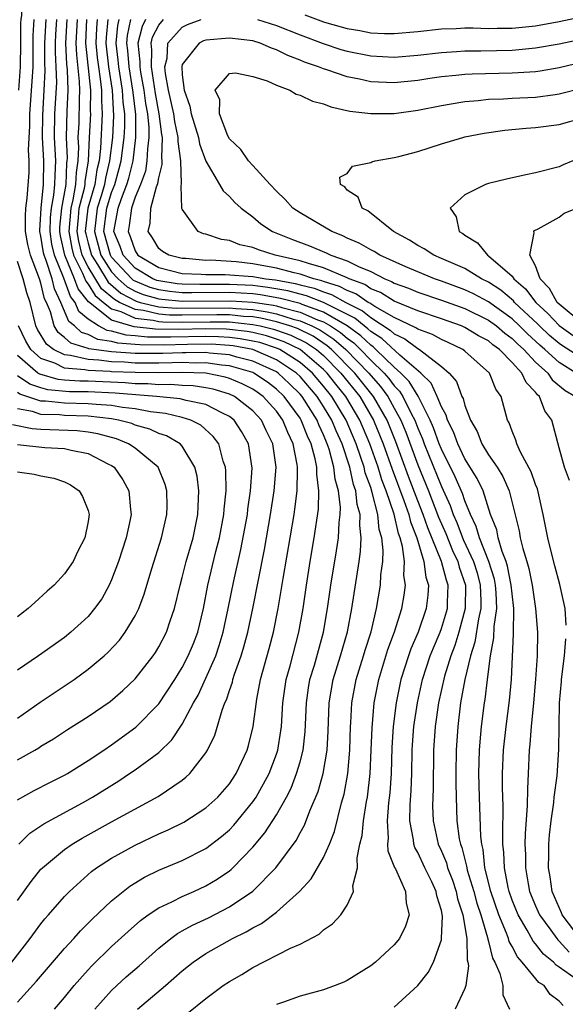
# Model space of a CAD drawing. Units: inches. Extents: x 2511000 to 2514000, y 1536000 to 1539000.
# Drawn here: x 2511193 to 2511240, y 1536971 to 1537055 of the extents above; entities that cross this region are included whole.
import ezdxf

# ---------------------------------------------------------------- set-up
doc = ezdxf.new("R2010")
doc.units = ezdxf.units.IN
doc.header["$MEASUREMENT"] = 0
doc.layers.add('LD25111536_2ft', color=55, linetype='Continuous')

msp = doc.modelspace()

# ---------------------------------------------------------------- linework, layer by layer
at = {"layer": 'LD25111536_2ft'}
for points, elevation in [([(2511193.113, 1537049), (2511193.254, 1537051), (2511193.292, 1537053), (2511193.286, 1537054.714), (2511193.304, 1537055), (2511193.362, 1537055.362), (2511193.344, 1537057), (2511193.249, 1537058.751), (2511193.331, 1537059), (2511193.43, 1537059.43), (2511193, 1537061.188)], 7294), ([(2511217.408, 1537055.408), (2511219, 1537054.808), (2511219.272, 1537054.728), (2511221, 1537054.234), (2511222.067, 1537054.067), (2511223, 1537053.881), (2511224.17, 1537053.83), (2511225, 1537053.819), (2511227, 1537054), (2511229, 1537054.215), (2511230.251, 1537054.251), (2511231, 1537054.292), (2511231.704, 1537054.296), (2511233, 1537054.25), (2511233.731, 1537054.27), (2511235, 1537054.267), (2511237, 1537054.463), (2511239, 1537054.838), (2511241, 1537055.261)], 7270), ([(2511196.143, 1536971), (2511197, 1536972.003), (2511197.824, 1536973), (2511199, 1536974.34), (2511199.315, 1536974.685), (2511201, 1536976.326), (2511202.398, 1536977.602), (2511203.46, 1536978.54), (2511204.108, 1536979), (2511205, 1536979.6), (2511206.107, 1536980.107), (2511207, 1536980.566), (2511207.993, 1536981), (2511209, 1536981.466), (2511209.958, 1536982.042), (2511211, 1536982.741), (2511211.148, 1536982.852), (2511211.305, 1536983), (2511213, 1536984.741), (2511214.022, 1536985.978), (2511215, 1536987.508), (2511215.837, 1536989), (2511216.234, 1536989.766), (2511216.703, 1536991), (2511217, 1536991.996), (2511217.27, 1536993), (2511217.447, 1536994.553), (2511217.536, 1536997), (2511217.72, 1536998.28), (2511217.844, 1536999), (2511218.214, 1537000.214), (2511218.982, 1537003), (2511219.332, 1537005), (2511219.621, 1537007), (2511220.093, 1537009.907), (2511220.252, 1537011), (2511220.317, 1537012.318), (2511220.405, 1537013), (2511220.424, 1537013.576), (2511220.259, 1537015), (2511219.977, 1537015.977), (2511219.871, 1537017), (2511219.467, 1537018.533), (2511219.314, 1537019), (2511219, 1537019.751), (2511218.598, 1537020.598), (2511218.441, 1537021), (2511217.168, 1537023), (2511217, 1537023.197), (2511216.094, 1537024.094), (2511215.142, 1537025), (2511215, 1537025.094), (2511213, 1537026.017), (2511211.642, 1537026.358), (2511211, 1537026.545), (2511209.306, 1537026.694), (2511209, 1537026.738), (2511207.292, 1537026.708), (2511207, 1537026.718), (2511205.349, 1537026.651), (2511203, 1537026.651), (2511201, 1537026.792), (2511199.062, 1537027.062), (2511199, 1537027.095), (2511197.532, 1537027.532), (2511197, 1537028.025), (2511196.449, 1537028.449), (2511196.12, 1537029), (2511195.797, 1537030.203), (2511195.458, 1537031), (2511195.306, 1537031.306), (2511195, 1537032.628), (2511194.883, 1537033), (2511194.103, 1537035), (2511193.896, 1537035.896), (2511193.692, 1537037), (2511193.681, 1537038.319), (2511193.718, 1537039), (2511193.831, 1537039.831), (2511193.992, 1537042.008), (2511194.001, 1537043), (2511193.938, 1537043.938), (2511194.044, 1537045.956), (2511194.05, 1537047), (2511194.265, 1537049.735), (2511194.324, 1537051), (2511194.346, 1537053.654), (2511194.429, 1537055)], 7292), ([(2511199.584, 1536971), (2511201, 1536972.579), (2511201.441, 1536973), (2511202.245, 1536973.755), (2511203.324, 1536974.677), (2511205, 1536976.174), (2511206.021, 1536977), (2511206.579, 1536977.421), (2511207, 1536977.642), (2511207.867, 1536978.133), (2511209.232, 1536978.768), (2511211, 1536979.696), (2511212.978, 1536981.022), (2511214.931, 1536983), (2511216.667, 1536985.333), (2511217, 1536985.965), (2511217.377, 1536986.623), (2511217.833, 1536987.833), (2511218.53, 1536989.47), (2511218.949, 1536991), (2511219.304, 1536993), (2511219.395, 1536994.606), (2511219.461, 1536997), (2511219.813, 1536999), (2511220.438, 1537001), (2511221.019, 1537003.019), (2511221.405, 1537005), (2511222.011, 1537009), (2511222.137, 1537009.862), (2511222.199, 1537011), (2511222.067, 1537012.067), (2511222.104, 1537013), (2511221.848, 1537013.848), (2511221.734, 1537015), (2511221.537, 1537015.537), (2511221.215, 1537017), (2511220.565, 1537019), (2511220.08, 1537020.08), (2511219.707, 1537021), (2511219, 1537022.17), (2511218.464, 1537023), (2511217, 1537024.719), (2511216.711, 1537025), (2511215, 1537026.131), (2511213.002, 1537027), (2511211.31, 1537027.31), (2511211, 1537027.347), (2511209.446, 1537027.446), (2511207.432, 1537027.433), (2511205.372, 1537027.372), (2511203.381, 1537027.381), (2511203, 1537027.423), (2511201.524, 1537027.524), (2511201, 1537027.67), (2511199.839, 1537027.839), (2511199, 1537028.274), (2511198.44, 1537028.441), (2511197.838, 1537029), (2511197.372, 1537029.372), (2511196.699, 1537031), (2511196.137, 1537032.137), (2511195.937, 1537033), (2511195.44, 1537034.56), (2511195.258, 1537035), (2511195.211, 1537035.211), (2511195, 1537036.613), (2511194.914, 1537037), (2511194.913, 1537037.086), (2511195.011, 1537038.989), (2511195.216, 1537041), (2511195.24, 1537043), (2511195.137, 1537045), (2511195.147, 1537046.853), (2511195.285, 1537049), (2511195.359, 1537050.641), (2511195.33, 1537051.33), (2511195.34, 1537053), (2511195.44, 1537055)], 7290), ([(2511203.207, 1536971), (2511205.569, 1536973), (2511207, 1536974.257), (2511207.931, 1536975), (2511209, 1536975.716), (2511211.272, 1536977), (2511212.431, 1536977.569), (2511213, 1536977.92), (2511213.72, 1536978.28), (2511215, 1536979.233), (2511216.939, 1536981), (2511217.937, 1536982.063), (2511219, 1536983.889), (2511219.494, 1536985), (2511219.922, 1536986.078), (2511220.526, 1536988.526), (2511220.74, 1536989.26), (2511221.052, 1536991), (2511221.237, 1536993), (2511221.291, 1536995), (2511221.317, 1536995.317), (2511221.387, 1536997), (2511221.766, 1536999), (2511222.391, 1537001), (2511222.524, 1537001.476), (2511223.03, 1537003.03), (2511223.505, 1537005), (2511223.838, 1537007), (2511223.872, 1537007.872), (2511224.016, 1537009), (2511224.068, 1537009.932), (2511223.952, 1537011), (2511223.729, 1537011.729), (2511223.614, 1537013), (2511223.136, 1537014.863), (2511223, 1537015.276), (2511222.538, 1537016.538), (2511222.437, 1537017), (2511222.172, 1537017.828), (2511221.761, 1537019), (2511220.921, 1537021), (2511219.698, 1537023), (2511219, 1537023.882), (2511218.047, 1537025), (2511217, 1537025.901), (2511215.281, 1537027), (2511215.091, 1537027.091), (2511213.578, 1537027.578), (2511213, 1537027.717), (2511211.915, 1537027.916), (2511211, 1537028.024), (2511210.083, 1537028.083), (2511209, 1537028.099), (2511206.033, 1537028.033), (2511204.05, 1537028.049), (2511203, 1537028.167), (2511202.22, 1537028.22), (2511201, 1537028.56), (2511200.616, 1537028.616), (2511199.874, 1537029), (2511199, 1537029.579), (2511198.209, 1537030.21), (2511197.89, 1537031), (2511197.493, 1537031.493), (2511196.943, 1537033.058), (2511196.138, 1537035), (2511195.93, 1537035.93), (2511195.769, 1537037), (2511195.811, 1537038.19), (2511195.887, 1537039), (2511196.095, 1537040.095), (2511196.187, 1537041), (2511196.193, 1537041.807), (2511196.251, 1537043), (2511196.152, 1537045), (2511196.185, 1537047), (2511196.333, 1537049.667), (2511196.296, 1537051), (2511196.226, 1537052.226), (2511196.231, 1537053), (2511196.266, 1537053.733), (2511196.333, 1537055)], 7288), ([(2511207.398, 1536970.602), (2511209, 1536971.919), (2511210.475, 1536973), (2511211, 1536973.354), (2511212.048, 1536973.952), (2511213, 1536974.545), (2511216.175, 1536976.175), (2511217, 1536976.523), (2511218.637, 1536977.363), (2511219, 1536977.729), (2511219.758, 1536978.242), (2511220.451, 1536979), (2511221, 1536979.842), (2511221.539, 1536981), (2511221.481, 1536981.481), (2511221.877, 1536983), (2511221.839, 1536983.839), (2511222.09, 1536985), (2511222.267, 1536985.733), (2511222.377, 1536987), (2511222.639, 1536988.639), (2511222.714, 1536989), (2511222.949, 1536991), (2511223.05, 1536993), (2511223.116, 1536994.884), (2511223.295, 1536997), (2511223.685, 1536999), (2511224.465, 1537001.535), (2511225.032, 1537003.032), (2511225.651, 1537005), (2511225.846, 1537006.154), (2511225.955, 1537007), (2511225.823, 1537007.823), (2511225.861, 1537009), (2511225.713, 1537010.287), (2511225.513, 1537011), (2511225.366, 1537011.366), (2511224.989, 1537013.011), (2511224.308, 1537015), (2511223.946, 1537015.945), (2511223.621, 1537017), (2511222.928, 1537019), (2511222.088, 1537021), (2511220.89, 1537023), (2511220.045, 1537024.045), (2511219.302, 1537025), (2511219, 1537025.302), (2511217.007, 1537027), (2511215.653, 1537027.653), (2511215, 1537027.886), (2511214.155, 1537028.155), (2511213, 1537028.433), (2511212.521, 1537028.521), (2511211, 1537028.702), (2511210.72, 1537028.72), (2511209, 1537028.745), (2511206.695, 1537028.694), (2511204.718, 1537028.718), (2511202.916, 1537028.916), (2511201, 1537029.487), (2511199.031, 1537031.031), (2511198.145, 1537032.145), (2511197.846, 1537033), (2511197.016, 1537035), (2511196.65, 1537036.65), (2511196.597, 1537037), (2511196.611, 1537037.389), (2511196.763, 1537039), (2511197.131, 1537041), (2511197.201, 1537042.799), (2511197.233, 1537043), (2511197.242, 1537043.242), (2511197.161, 1537045), (2511197.216, 1537047.216), (2511197.304, 1537049), (2511197.256, 1537050.744), (2511197.207, 1537051.207), (2511197.115, 1537053), (2511197.214, 1537055)], 7286), ([(2511198.06, 1537055), (2511197.961, 1537053), (2511198.012, 1537052.011), (2511198.25, 1537049.75), (2511198.271, 1537049), (2511198.233, 1537048.233), (2511198.207, 1537046.208), (2511198.139, 1537045), (2511198.177, 1537044.177), (2511198.131, 1537043), (2511197.975, 1537042.024), (2511197.936, 1537041), (2511197.71, 1537039.71), (2511197.53, 1537039), (2511197.361, 1537037), (2511197.609, 1537035.609), (2511197.763, 1537035), (2511198.532, 1537033.468), (2511198.797, 1537032.796), (2511199, 1537032.544), (2511199.589, 1537031.589), (2511200.301, 1537031), (2511201, 1537030.452), (2511201.785, 1537030.215), (2511203, 1537029.645), (2511204.523, 1537029.477), (2511205, 1537029.365), (2511205.336, 1537029.336), (2511207, 1537029.316), (2511209.354, 1537029.355), (2511211, 1537029.332), (2511213, 1537029.131), (2511213.622, 1537029), (2511214.733, 1537028.732), (2511215, 1537028.647), (2511216.214, 1537028.214), (2511217.559, 1537027.56), (2511218.386, 1537027), (2511219, 1537026.477), (2511220.474, 1537025), (2511222.067, 1537023), (2511223.249, 1537021), (2511224.064, 1537019), (2511224.826, 1537016.826), (2511225.817, 1537014.183), (2511226.228, 1537013), (2511226.371, 1537012.371), (2511226.924, 1537011), (2511227.517, 1537009), (2511227.672, 1537007.672), (2511227.9, 1537007), (2511227.852, 1537006.148), (2511227.716, 1537005), (2511227.023, 1537003), (2511226.407, 1537001.593), (2511226.195, 1537001), (2511225.56, 1536999), (2511225.157, 1536997), (2511224.908, 1536995), (2511224.792, 1536993.208), (2511224.729, 1536991), (2511224.626, 1536989.374), (2511224.519, 1536988.519), (2511224.386, 1536987), (2511224.482, 1536985.518), (2511224.433, 1536985), (2511224.451, 1536984.451), (2511225.025, 1536983.025), (2511225.094, 1536982.906), (2511225.949, 1536981), (2511226.008, 1536980.008), (2511226.27, 1536979), (2511225.944, 1536978.056), (2511225.431, 1536977), (2511225, 1536976.452), (2511223.396, 1536975), (2511223, 1536974.688), (2511221, 1536973.44), (2511220.704, 1536973.296), (2511219.989, 1536973), (2511219, 1536972.649), (2511217, 1536972.108), (2511215.598, 1536971.598), (2511215, 1536971.398)], 7284), ([(2511225, 1536971.18), (2511226.995, 1536973.005), (2511227.886, 1536974.114), (2511228.323, 1536975), (2511229, 1536976.882), (2511229.025, 1536977), (2511229.096, 1536978.904), (2511229, 1536979.373), (2511228.611, 1536980.611), (2511228.557, 1536981), (2511228.182, 1536981.818), (2511227.596, 1536983), (2511227, 1536984.3), (2511226.735, 1536984.735), (2511226.658, 1536985), (2511226.631, 1536985.369), (2511226.321, 1536987), (2511226.35, 1536988.35), (2511226.439, 1536989.561), (2511226.487, 1536991), (2511226.524, 1536993), (2511226.552, 1536993.448), (2511226.67, 1536995), (2511226.963, 1536997), (2511227.396, 1536999), (2511228.048, 1537001), (2511228.319, 1537001.681), (2511228.888, 1537003), (2511229, 1537003.308), (2511229.507, 1537005), (2511229.509, 1537005.509), (2511229.577, 1537007), (2511229.426, 1537007.425), (2511229.024, 1537009), (2511227.857, 1537011.858), (2511227.458, 1537013), (2511227, 1537014.148), (2511226.21, 1537016.21), (2511225.146, 1537019.147), (2511224.398, 1537021), (2511223.249, 1537023), (2511221.653, 1537025), (2511219.677, 1537027), (2511219.313, 1537027.313), (2511218.116, 1537028.116), (2511216.776, 1537028.775), (2511216.146, 1537029), (2511215, 1537029.358), (2511213.658, 1537029.659), (2511213, 1537029.756), (2511212.199, 1537029.801), (2511211, 1537029.926), (2511209.94, 1537029.94), (2511207, 1537029.903), (2511205.916, 1537029.916), (2511205, 1537029.995), (2511203.699, 1537030.302), (2511203, 1537030.378), (2511201.676, 1537031), (2511201.234, 1537031.234), (2511200.146, 1537032.146), (2511199, 1537034.024), (2511198.511, 1537035), (2511198.205, 1537036.205), (2511198.063, 1537037), (2511198.193, 1537038.193), (2511198.256, 1537039), (2511198.685, 1537040.685), (2511198.74, 1537041), (2511198.75, 1537041.25), (2511199.03, 1537043), (2511199.117, 1537045), (2511199.229, 1537047), (2511199.216, 1537047.216), (2511199.225, 1537049), (2511198.806, 1537053), (2511198.906, 1537055)], 7282), ([(2511199.785, 1537055), (2511199.718, 1537054.282), (2511199.654, 1537053), (2511199.782, 1537051.782), (2511199.879, 1537051), (2511200.037, 1537049.963), (2511200.137, 1537049), (2511200.133, 1537048.133), (2511200.201, 1537047), (2511200.053, 1537044.053), (2511199.93, 1537043), (2511199.745, 1537042.255), (2511199.56, 1537041), (2511198.983, 1537039), (2511198.766, 1537037), (2511198.801, 1537036.801), (2511199, 1537036.018), (2511199.28, 1537035), (2511199.788, 1537034.212), (2511200.704, 1537032.704), (2511201.777, 1537031.777), (2511203.09, 1537031.09), (2511203.411, 1537031), (2511205, 1537030.626), (2511206.496, 1537030.496), (2511211, 1537030.52), (2511211.536, 1537030.464), (2511213, 1537030.382), (2511214.203, 1537030.203), (2511215, 1537030.025), (2511216.418, 1537029.582), (2511217, 1537029.436), (2511218.011, 1537029), (2511218.673, 1537028.673), (2511219.878, 1537027.878), (2511220.898, 1537027), (2511222.838, 1537025), (2511223, 1537024.796), (2511223.843, 1537023.843), (2511224.456, 1537023), (2511225, 1537022.027), (2511225.562, 1537021), (2511225.982, 1537019.982), (2511227, 1537017.208), (2511227.902, 1537015), (2511228.764, 1537012.764), (2511229.368, 1537011.368), (2511229.939, 1537009.939), (2511230.385, 1537009), (2511230.51, 1537008.51), (2511231.04, 1537007), (2511231.032, 1537005), (2511230.486, 1537003), (2511230.137, 1537001.863), (2511229.802, 1537001), (2511229.265, 1536999.265), (2511228.751, 1536997), (2511228.472, 1536995), (2511228.331, 1536993), (2511228.298, 1536989.702), (2511228.257, 1536988.257), (2511228.294, 1536987), (2511228.727, 1536985), (2511229, 1536984.413), (2511229.422, 1536983.422), (2511229.526, 1536983), (2511229.94, 1536981.94), (2511230.26, 1536981), (2511230.38, 1536980.38), (2511230.835, 1536979), (2511231.168, 1536977), (2511231.199, 1536975.199), (2511231.261, 1536975), (2511231.315, 1536974.685), (2511231.072, 1536973), (2511231, 1536972.764), (2511230.164, 1536971)], 7280), ([(2511200.668, 1537055), (2511200.526, 1537053.475), (2511200.502, 1537053), (2511200.742, 1537051), (2511201.048, 1537049), (2511201.169, 1537046.831), (2511201.07, 1537045), (2511200.831, 1537043), (2511200.466, 1537041.534), (2511200.387, 1537041), (2511200.138, 1537040.137), (2511199.783, 1537039), (2511199.533, 1537037), (2511200.09, 1537035), (2511201, 1537033.588), (2511201.544, 1537033), (2511202.319, 1537032.319), (2511203, 1537031.958), (2511203.678, 1537031.677), (2511205, 1537031.306), (2511205.267, 1537031.267), (2511207, 1537031.095), (2511211.127, 1537031.127), (2511213, 1537031.008), (2511214.748, 1537030.748), (2511215, 1537030.691), (2511215.449, 1537030.551), (2511217, 1537030.163), (2511218.471, 1537029.528), (2511219, 1537029.34), (2511219.591, 1537029), (2511220.443, 1537028.443), (2511221, 1537027.963), (2511221.554, 1537027.554), (2511222.133, 1537027), (2511223, 1537026.103), (2511224.136, 1537025), (2511224.542, 1537024.542), (2511225, 1537023.912), (2511225.451, 1537023.451), (2511225.721, 1537023), (2511226.431, 1537021.569), (2511226.742, 1537021), (2511227, 1537020.329), (2511227.405, 1537019.405), (2511227.549, 1537019), (2511229, 1537015.379), (2511229.76, 1537013.76), (2511230.011, 1537013), (2511230.315, 1537012.315), (2511230.861, 1537010.861), (2511231.721, 1537009), (2511232.029, 1537008.029), (2511232.304, 1537007), (2511232.344, 1537005.656), (2511232.341, 1537005), (2511232.145, 1537004.145), (2511231.851, 1537002.149), (2511231.479, 1537001), (2511230.991, 1536998.991), (2511230.628, 1536997), (2511230.384, 1536995), (2511230.25, 1536993), (2511230.221, 1536991), (2511230.217, 1536990.217), (2511230.243, 1536989), (2511230.325, 1536987), (2511230.524, 1536985.476), (2511230.621, 1536985), (2511230.735, 1536984.735), (2511231.137, 1536983.137), (2511231.151, 1536983), (2511231.199, 1536982.801), (2511231.752, 1536981), (2511232.015, 1536980.015), (2511232.348, 1536979), (2511232.925, 1536977.075), (2511232.939, 1536976.939), (2511233, 1536976.742), (2511233.339, 1536975.339), (2511233.532, 1536975), (2511233.975, 1536974.025), (2511234.217, 1536973), (2511234.212, 1536972.212), (2511234.784, 1536971)], 7278), ([(2511239.329, 1536971.329), (2511239, 1536971.696), (2511238.246, 1536972.246), (2511237.717, 1536973), (2511237.28, 1536973.28), (2511235.875, 1536975), (2511235.455, 1536975.455), (2511235, 1536976.335), (2511234.759, 1536976.759), (2511234.701, 1536977), (2511234.536, 1536977.464), (2511233.878, 1536979), (2511233.189, 1536981), (2511232.7, 1536983), (2511232.549, 1536984.549), (2511232.428, 1536985), (2511232.354, 1536985.646), (2511232.235, 1536989), (2511232.191, 1536991), (2511232.248, 1536993), (2511232.295, 1536993.705), (2511232.421, 1536995), (2511232.659, 1536997), (2511232.716, 1536997.284), (2511232.904, 1536999), (2511233.166, 1537001), (2511233.463, 1537002.537), (2511233.484, 1537003.484), (2511233.698, 1537005), (2511233.654, 1537006.346), (2511233.601, 1537007), (2511233.501, 1537007.501), (2511233.039, 1537009), (2511232.235, 1537011), (2511231.963, 1537011.963), (2511231.465, 1537013), (2511231, 1537014.147), (2511230.788, 1537014.788), (2511230.177, 1537016.177), (2511229, 1537018.544), (2511228.819, 1537019), (2511228.341, 1537020.341), (2511228.052, 1537021), (2511227.028, 1537023.028), (2511226.272, 1537024.272), (2511225.559, 1537025), (2511225, 1537025.499), (2511223.447, 1537027), (2511223.214, 1537027.214), (2511223, 1537027.352), (2511222.158, 1537028.158), (2511221.009, 1537029.009), (2511219, 1537030.162), (2511217.193, 1537030.807), (2511217, 1537030.89), (2511215.337, 1537031.337), (2511213.638, 1537031.639), (2511213, 1537031.716), (2511211, 1537031.827), (2511207.797, 1537031.797), (2511207, 1537031.815), (2511205.922, 1537031.922), (2511205, 1537032.059), (2511204.265, 1537032.265), (2511203, 1537032.788), (2511202.862, 1537032.861), (2511202.704, 1537033), (2511201, 1537034.844), (2511200.899, 1537035), (2511200.331, 1537037), (2511200.584, 1537039), (2511201, 1537040.335), (2511201.267, 1537041), (2511201.651, 1537042.349), (2511201.813, 1537043), (2511202.065, 1537045), (2511202.113, 1537045.887), (2511202.107, 1537047), (2511201.986, 1537047.986), (2511201.93, 1537049), (2511201.609, 1537051), (2511201.561, 1537051.562), (2511201.374, 1537053), (2511201.516, 1537054.484), (2511201.632, 1537055)], 7276), ([(2511240.439, 1536973.561), (2511239, 1536974.577), (2511238.742, 1536974.742), (2511238.522, 1536975), (2511237.677, 1536975.677), (2511237, 1536976.56), (2511236.789, 1536976.789), (2511236.28, 1536977.719), (2511235.51, 1536979), (2511235, 1536980.262), (2511234.744, 1536981), (2511234.661, 1536981.339), (2511234.35, 1536983), (2511234.309, 1536984.309), (2511234.23, 1536985), (2511234.206, 1536985.794), (2511234.24, 1536988.24), (2511234.196, 1536989.803), (2511234.199, 1536991), (2511234.285, 1536993), (2511234.501, 1536995), (2511234.788, 1536997.212), (2511234.943, 1536999), (2511235.126, 1537002.874), (2511235.14, 1537005), (2511235, 1537006.244), (2511234.939, 1537007), (2511234.616, 1537008.616), (2511234.498, 1537009), (2511234.158, 1537009.841), (2511233.825, 1537011), (2511233.696, 1537011.696), (2511233.176, 1537013), (2511232.538, 1537015), (2511232.047, 1537016.046), (2511231, 1537017.728), (2511230.387, 1537019), (2511230.022, 1537020.022), (2511229.53, 1537021), (2511229.421, 1537021.421), (2511229, 1537022.144), (2511228.644, 1537023), (2511228.129, 1537024.129), (2511227.251, 1537025), (2511225.475, 1537026.525), (2511223.931, 1537027.931), (2511223, 1537028.536), (2511222.763, 1537028.763), (2511222.442, 1537029), (2511221.649, 1537029.649), (2511219, 1537030.984), (2511217.548, 1537031.548), (2511217, 1537031.68), (2511215.965, 1537031.965), (2511214.27, 1537032.27), (2511213, 1537032.424), (2511211, 1537032.521), (2511208.5, 1537032.501), (2511207, 1537032.535), (2511206.577, 1537032.577), (2511205, 1537032.811), (2511204.852, 1537032.852), (2511204.495, 1537033), (2511203, 1537033.912), (2511201.993, 1537035), (2511201.735, 1537035.735), (2511201.195, 1537037), (2511201.484, 1537038.517), (2511201.546, 1537039), (2511201.825, 1537039.824), (2511202.296, 1537041), (2511202.451, 1537041.548), (2511202.815, 1537043), (2511203.066, 1537045), (2511203.054, 1537046.946), (2511202.822, 1537048.822), (2511202.812, 1537049), (2511202.477, 1537051), (2511202.363, 1537052.363), (2511202.28, 1537053), (2511202.343, 1537053.657), (2511202.644, 1537055)], 7274), ([(2511203.882, 1537055), (2511203.584, 1537054.417), (2511203.23, 1537053), (2511203.404, 1537051.404), (2511203.393, 1537051), (2511203.463, 1537050.537), (2511203.746, 1537049), (2511203.885, 1537047.884), (2511204.042, 1537047), (2511204.157, 1537045.843), (2511204.161, 1537045), (2511204.032, 1537044.032), (2511204, 1537043), (2511203.863, 1537042.137), (2511203.454, 1537041), (2511203, 1537039.939), (2511202.682, 1537039), (2511202.49, 1537037.51), (2511202.393, 1537037), (2511202.575, 1537036.575), (2511203, 1537035.363), (2511203.237, 1537035), (2511205, 1537033.944), (2511207, 1537033.45), (2511208.616, 1537033.384), (2511209, 1537033.352), (2511210.628, 1537033.372), (2511213, 1537033.2), (2511214.09, 1537033), (2511214.901, 1537032.901), (2511216.593, 1537032.592), (2511217, 1537032.48), (2511218.194, 1537032.194), (2511219, 1537031.88), (2511219.671, 1537031.671), (2511220.892, 1537031), (2511222.289, 1537030.289), (2511223, 1537029.708), (2511224.649, 1537028.649), (2511225, 1537028.327), (2511225.903, 1537027.903), (2511227, 1537027.077), (2511227.155, 1537027), (2511229, 1537025.546), (2511229.65, 1537025), (2511230.283, 1537024.283), (2511230.749, 1537023), (2511230.841, 1537022.841), (2511231, 1537022.232), (2511231.481, 1537021), (2511232.047, 1537020.047), (2511232.432, 1537019), (2511233, 1537018.058), (2511233.727, 1537017), (2511234.222, 1537016.222), (2511234.761, 1537015), (2511235.609, 1537011.609), (2511235.705, 1537011), (2511235.907, 1537010.092), (2511236.251, 1537009), (2511236.416, 1537008.416), (2511236.702, 1537007), (2511237.001, 1537005), (2511237.177, 1537003), (2511237.144, 1537001), (2511237.006, 1536999.006), (2511236.825, 1536997), (2511236.618, 1536995), (2511236.516, 1536993.484), (2511236.457, 1536993), (2511236.375, 1536991), (2511236.303, 1536989.696), (2511236.296, 1536988.296), (2511236.118, 1536985.882), (2511236.099, 1536985), (2511236.131, 1536984.131), (2511236.132, 1536983), (2511236.371, 1536981.629), (2511236.497, 1536981), (2511237, 1536979.774), (2511237.341, 1536979), (2511238.289, 1536977.711), (2511238.792, 1536977), (2511238.882, 1536976.882), (2511239, 1536976.788), (2511239.854, 1536975.854)], 7272), ([(2511239.611, 1537003.611), (2511239.504, 1537005), (2511239.051, 1537007.051), (2511238.647, 1537008.647), (2511238.382, 1537009.618), (2511238.049, 1537011), (2511237.657, 1537013), (2511237.156, 1537015.156), (2511237, 1537015.527), (2511236.625, 1537016.625), (2511235.713, 1537018.287), (2511235.394, 1537019), (2511235.311, 1537019.311), (2511235, 1537020.065), (2511234.764, 1537020.764), (2511234.623, 1537021), (2511234.076, 1537023), (2511233.62, 1537023.62), (2511233.076, 1537025), (2511231, 1537026.853), (2511230.817, 1537027), (2511229.589, 1537027.589), (2511229, 1537027.835), (2511228.257, 1537028.257), (2511227, 1537028.719), (2511226.84, 1537028.84), (2511225, 1537029.707), (2511223.355, 1537030.645), (2511222.929, 1537030.929), (2511222.791, 1537031), (2511221.729, 1537031.729), (2511221, 1537032), (2511220.355, 1537032.355), (2511219, 1537032.776), (2511218.839, 1537032.839), (2511218.169, 1537033), (2511217, 1537033.397), (2511216.488, 1537033.512), (2511215, 1537033.906), (2511213, 1537034.27), (2511211.566, 1537034.434), (2511209.429, 1537034.571), (2511209, 1537034.565), (2511207.291, 1537034.709), (2511207, 1537034.721), (2511205.852, 1537035), (2511205.328, 1537035.328), (2511205, 1537035.579), (2511204.471, 1537036.471), (2511204.105, 1537037), (2511204.286, 1537037.714), (2511204.337, 1537039), (2511204.815, 1537040.815), (2511204.922, 1537041.078), (2511205, 1537041.569), (2511205.302, 1537042.698), (2511205.293, 1537043), (2511205.256, 1537043.256), (2511205.315, 1537045), (2511205.258, 1537045.258), (2511205.043, 1537047), (2511204.727, 1537048.728), (2511204.38, 1537051), (2511204.419, 1537052.419), (2511204.356, 1537053), (2511204.484, 1537053.516), (2511205, 1537054.525), (2511205.411, 1537055)], 7270), ([(2511239.88, 1537015.88), (2511239.465, 1537017), (2511239, 1537018.661), (2511238.377, 1537021), (2511237.781, 1537021.781), (2511237.337, 1537023), (2511237.151, 1537023.15), (2511237, 1537023.373), (2511236.188, 1537024.188), (2511235.836, 1537025), (2511235, 1537025.907), (2511233.926, 1537027), (2511233.384, 1537027.385), (2511233, 1537027.72), (2511232.163, 1537028.164), (2511231, 1537028.878), (2511230.719, 1537029), (2511229, 1537029.605), (2511227, 1537030.273), (2511225, 1537031.098), (2511223.835, 1537031.835), (2511223, 1537032.159), (2511222.501, 1537032.501), (2511221.16, 1537033), (2511221, 1537033.081), (2511219, 1537033.936), (2511217.712, 1537034.288), (2511217, 1537034.53), (2511214.891, 1537035), (2511213.458, 1537035.458), (2511213, 1537035.647), (2511211.889, 1537035.889), (2511211, 1537036.236), (2511210.323, 1537036.323), (2511209, 1537036.776), (2511208.812, 1537036.813), (2511208.354, 1537037), (2511207, 1537038.901), (2511206.971, 1537038.971), (2511206.892, 1537040.892), (2511206.94, 1537041.06), (2511206.881, 1537043), (2511206.645, 1537044.645), (2511206.657, 1537045), (2511206.355, 1537046.355), (2511206.276, 1537047), (2511205.843, 1537049), (2511205.571, 1537050.429), (2511205.527, 1537051), (2511205.715, 1537051.715), (2511205.782, 1537053), (2511207, 1537054.364), (2511207.431, 1537054.569), (2511208.592, 1537055)], 7268), ([(2511213.386, 1537055), (2511215, 1537054.503), (2511217, 1537053.696), (2511218.971, 1537052.971), (2511220.468, 1537052.468), (2511221, 1537052.317), (2511223, 1537051.91), (2511225, 1537051.807), (2511227, 1537051.973), (2511229, 1537052.209), (2511230.279, 1537052.279), (2511231, 1537052.337), (2511232.346, 1537052.346), (2511235, 1537052.407), (2511237, 1537052.589), (2511239, 1537052.94), (2511241, 1537053.379)], 7268), ([(2511241, 1537051.396), (2511239, 1537050.907), (2511237.376, 1537050.625), (2511237, 1537050.578), (2511235.534, 1537050.466), (2511235, 1537050.444), (2511231.624, 1537050.376), (2511231, 1537050.339), (2511230.242, 1537050.242), (2511229, 1537050.128), (2511228.01, 1537049.99), (2511227, 1537049.82), (2511225, 1537049.626), (2511223, 1537049.724), (2511222.06, 1537049.94), (2511221, 1537050.138), (2511219.264, 1537050.736), (2511219, 1537050.811), (2511218.554, 1537051), (2511217.387, 1537051.388), (2511217, 1537051.559), (2511215.949, 1537051.948), (2511215, 1537052.441), (2511214.577, 1537052.577), (2511213.616, 1537053), (2511213, 1537053.189), (2511211, 1537053.436), (2511209, 1537053.254), (2511208.815, 1537053.185), (2511208.427, 1537053), (2511207, 1537051.199), (2511206.948, 1537051), (2511207, 1537050.316), (2511207.153, 1537049), (2511207.65, 1537047.65), (2511207.762, 1537047), (2511208.367, 1537045), (2511208.457, 1537044.457), (2511209, 1537042.974), (2511210.169, 1537041), (2511210.464, 1537040.464), (2511211, 1537039.995), (2511211.475, 1537039.476), (2511211.997, 1537039), (2511213, 1537038.244), (2511213.662, 1537037.662), (2511214.665, 1537037), (2511216.347, 1537036.347), (2511217.807, 1537035.807), (2511219.21, 1537035.21), (2511219.611, 1537035), (2511221, 1537034.521), (2511221.969, 1537034.031), (2511223, 1537033.605), (2511224.191, 1537033), (2511224.774, 1537032.774), (2511225, 1537032.631), (2511226.202, 1537032.202), (2511227, 1537031.854), (2511229, 1537031.191), (2511231, 1537030.47), (2511233, 1537029.486), (2511233.67, 1537029), (2511234.38, 1537028.38), (2511235, 1537027.941), (2511235.467, 1537027.467), (2511235.995, 1537027), (2511237, 1537025.928), (2511238.027, 1537025), (2511238.419, 1537024.419), (2511239.512, 1537023.512), (2511240.388, 1537023)], 7266), ([(2511240.458, 1537025), (2511239, 1537025.896), (2511237.797, 1537027), (2511237.366, 1537027.366), (2511236.314, 1537028.314), (2511235.636, 1537029), (2511235, 1537029.599), (2511233, 1537031.039), (2511231.722, 1537031.722), (2511231, 1537032.062), (2511229, 1537032.802), (2511228.41, 1537033), (2511227, 1537033.577), (2511225.985, 1537034.016), (2511223.782, 1537035), (2511223.306, 1537035.307), (2511223, 1537035.453), (2511222.033, 1537036.033), (2511221, 1537036.458), (2511220.644, 1537036.644), (2511219.703, 1537037), (2511217, 1537038.584), (2511216.398, 1537039), (2511215.73, 1537039.73), (2511215, 1537040.432), (2511214.465, 1537041), (2511213, 1537042.613), (2511212.625, 1537043), (2511211.969, 1537043.968), (2511211, 1537044.886), (2511210.876, 1537045.124), (2511210.163, 1537047), (2511210.198, 1537048.198), (2511209.789, 1537049), (2511211, 1537050.423), (2511211.52, 1537050.48), (2511213, 1537050.18), (2511214.194, 1537049.807), (2511215, 1537049.435), (2511216.119, 1537049), (2511216.66, 1537048.66), (2511217, 1537048.598), (2511218.069, 1537048.069), (2511219, 1537047.835), (2511219.605, 1537047.605), (2511221.24, 1537047.239), (2511223, 1537047.015), (2511225, 1537047.024), (2511227, 1537047.3), (2511229, 1537047.709), (2511229.843, 1537047.843), (2511231, 1537048.056), (2511232.137, 1537048.137), (2511233, 1537048.244), (2511234.279, 1537048.278), (2511235, 1537048.329), (2511237, 1537048.422), (2511238.65, 1537048.65), (2511239, 1537048.686), (2511241, 1537049.208)], 7264), ([(2511241, 1537026.2), (2511239.296, 1537027.296), (2511239, 1537027.508), (2511238.193, 1537028.193), (2511237.325, 1537029), (2511237.166, 1537029.166), (2511235.209, 1537031), (2511235.12, 1537031.12), (2511234.046, 1537032.046), (2511233, 1537032.712), (2511232.415, 1537033), (2511231, 1537033.859), (2511229, 1537034.734), (2511228.347, 1537035), (2511227.537, 1537035.538), (2511227, 1537035.822), (2511226.286, 1537036.286), (2511224.949, 1537037), (2511222.767, 1537038.767), (2511222.278, 1537039), (2511221.924, 1537039.924), (2511221, 1537040.528), (2511220.799, 1537040.799), (2511220.444, 1537041), (2511220.373, 1537041.627), (2511221, 1537041.948), (2511221.455, 1537042.545), (2511223, 1537042.857), (2511223.085, 1537042.916), (2511223.388, 1537043), (2511225, 1537043.284), (2511225.378, 1537043.378), (2511227, 1537043.812), (2511229, 1537044.447), (2511230.822, 1537045), (2511231, 1537045.043), (2511232.632, 1537045.368), (2511234.379, 1537045.621), (2511236.204, 1537045.796), (2511237, 1537045.841), (2511239, 1537046.104), (2511241, 1537046.665)], 7262), ([(2511240.173, 1537043), (2511239.34, 1537042.66), (2511239, 1537042.5), (2511237, 1537041.982), (2511236.174, 1537041.826), (2511234.535, 1537041.465), (2511233, 1537041.084), (2511232.739, 1537041), (2511231, 1537040.112), (2511229.745, 1537039), (2511230.26, 1537038.26), (2511230.508, 1537037), (2511230.83, 1537036.83), (2511231, 1537036.696), (2511232.06, 1537036.06), (2511232.909, 1537035), (2511233, 1537034.95), (2511235, 1537033.213), (2511235.151, 1537033), (2511236.151, 1537032.151), (2511237.008, 1537031), (2511238.041, 1537030.041), (2511239, 1537029.044), (2511240.189, 1537028.189)], 7260), ([(2511241, 1537029.166), (2511239, 1537030.831), (2511238.828, 1537031), (2511238.174, 1537032.174), (2511237.399, 1537033), (2511237, 1537034.1), (2511236.503, 1537035), (2511236.893, 1537036.893), (2511236.838, 1537037), (2511236.904, 1537037.096), (2511237.225, 1537037.225), (2511239, 1537038.235), (2511239.433, 1537038.566), (2511240.494, 1537039)], 7258), ([(2511193, 1536971.608), (2511194.624, 1536973.376), (2511197, 1536976.15), (2511197.782, 1536977), (2511198.349, 1536977.651), (2511199.357, 1536978.643), (2511201, 1536980.202), (2511201.97, 1536981), (2511202.552, 1536981.448), (2511203.801, 1536982.199), (2511205, 1536982.799), (2511207, 1536983.635), (2511209, 1536984.646), (2511210.339, 1536985.661), (2511211, 1536986.23), (2511211.378, 1536986.622), (2511213, 1536988.596), (2511213.272, 1536989), (2511214.371, 1536991), (2511215, 1536992.647), (2511215.116, 1536993), (2511215.376, 1536994.624), (2511215.419, 1536995), (2511215.536, 1536997), (2511215.821, 1536999), (2511216.147, 1537000.148), (2511216.905, 1537003), (2511217.256, 1537005), (2511217.546, 1537007), (2511217.864, 1537009), (2511218.202, 1537011), (2511218.557, 1537013.443), (2511218.608, 1537015), (2511218.413, 1537016.413), (2511218.419, 1537017), (2511218.287, 1537017.713), (2511217.935, 1537019), (2511217.634, 1537019.634), (2511217.101, 1537021), (2511217, 1537021.159), (2511215.661, 1537023), (2511215, 1537023.642), (2511214.225, 1537024.225), (2511213.07, 1537025), (2511213, 1537025.032), (2511211, 1537025.613), (2511210.328, 1537025.672), (2511209, 1537025.863), (2511208.152, 1537025.848), (2511207, 1537025.886), (2511206.149, 1537025.852), (2511205, 1537025.836), (2511203, 1537025.841), (2511202.091, 1537025.909), (2511201, 1537025.949), (2511199.899, 1537026.101), (2511199, 1537026.142), (2511197.506, 1537026.494), (2511197, 1537026.538), (2511196.055, 1537027), (2511195.458, 1537027.458), (2511194.708, 1537028.708), (2511194.566, 1537029), (2511194.074, 1537031), (2511193.806, 1537031.806), (2511193.492, 1537033), (2511193, 1537034.46)], 7294), ([(2511192.522, 1536975), (2511194.087, 1536977), (2511195, 1536978.24), (2511195.337, 1536978.663), (2511195.646, 1536979), (2511197, 1536980.565), (2511197.417, 1536981), (2511199.3, 1536982.7), (2511199.712, 1536983), (2511201, 1536983.824), (2511203, 1536984.931), (2511205, 1536985.873), (2511205.787, 1536986.213), (2511207.126, 1536986.874), (2511209, 1536988.088), (2511210.006, 1536989), (2511211, 1536990.134), (2511211.587, 1536991), (2511212.51, 1536993), (2511212.622, 1536993.378), (2511213.007, 1536995), (2511213.317, 1536997.317), (2511213.642, 1536999), (2511214.376, 1537001.624), (2511214.744, 1537003), (2511215.141, 1537005), (2511215.557, 1537007.557), (2511216.487, 1537013), (2511216.558, 1537013.442), (2511216.757, 1537015), (2511216.78, 1537016.779), (2511216.796, 1537017), (2511216.768, 1537017.232), (2511216.424, 1537019), (2511215.957, 1537019.957), (2511215.543, 1537021), (2511215, 1537021.754), (2511214.412, 1537022.412), (2511213.867, 1537023), (2511213.372, 1537023.372), (2511213, 1537023.622), (2511212.089, 1537024.089), (2511211, 1537024.543), (2511210.65, 1537024.65), (2511208.985, 1537024.985), (2511207, 1537025.054), (2511205, 1537025.026), (2511203, 1537025.031), (2511201, 1537025.107), (2511200.877, 1537025.123), (2511199, 1537025.21), (2511198.725, 1537025.275), (2511197, 1537025.424), (2511196.17, 1537025.83), (2511195, 1537026.238), (2511194.138, 1537027), (2511193.709, 1537027.709), (2511193.083, 1537029)], 7296), ([(2511193, 1536980.233), (2511194.167, 1536981.833), (2511195, 1536982.877), (2511195.119, 1536983), (2511197, 1536984.547), (2511197.652, 1536985), (2511198.489, 1536985.511), (2511201, 1536986.906), (2511204.944, 1536989.056), (2511207, 1536990.451), (2511207.31, 1536990.69), (2511207.63, 1536991), (2511209, 1536992.768), (2511209.14, 1536993), (2511209.75, 1536994.25), (2511210.376, 1536996.376), (2511210.622, 1536997), (2511210.747, 1536997.253), (2511211, 1536998.052), (2511211.252, 1536998.748), (2511211.303, 1536999), (2511211.434, 1536999.434), (2511211.999, 1537001), (2511212.239, 1537001.761), (2511212.57, 1537003), (2511212.993, 1537005), (2511213.458, 1537007.458), (2511213.971, 1537010.029), (2511214.487, 1537013), (2511214.798, 1537015), (2511214.963, 1537017), (2511214.695, 1537019), (2511214.127, 1537020.127), (2511213.72, 1537021), (2511213, 1537021.79), (2511211.435, 1537023), (2511211, 1537023.209), (2511209.628, 1537023.628), (2511209, 1537023.754), (2511207.912, 1537023.912), (2511207, 1537023.953), (2511206.026, 1537024.026), (2511205, 1537024.008), (2511204.084, 1537024.084), (2511203, 1537024.087), (2511202.16, 1537024.16), (2511199, 1537024.298), (2511198.308, 1537024.308), (2511197, 1537024.406), (2511196.457, 1537024.458), (2511194.892, 1537024.893), (2511194.736, 1537025), (2511193, 1537026.483)], 7298), ([(2511193.128, 1536985), (2511194.062, 1536985.938), (2511195.251, 1536986.749), (2511198.524, 1536988.525), (2511199.368, 1536989), (2511201.608, 1536990.392), (2511202.524, 1536991), (2511203, 1536991.327), (2511205, 1536992.802), (2511206.121, 1536993.879), (2511207, 1536995.188), (2511207.958, 1536997), (2511208.335, 1536997.665), (2511209, 1536999.094), (2511209.837, 1537001), (2511210.138, 1537001.862), (2511210.481, 1537003), (2511210.9, 1537005), (2511211.366, 1537007.366), (2511211.976, 1537010.024), (2511212.524, 1537013), (2511212.567, 1537013.433), (2511212.804, 1537015), (2511212.932, 1537016.932), (2511212.632, 1537019), (2511212.038, 1537020.038), (2511211.402, 1537021), (2511211, 1537021.317), (2511210.417, 1537021.583), (2511209, 1537022.316), (2511207.336, 1537022.664), (2511206.813, 1537022.813), (2511204.81, 1537023), (2511201.287, 1537023.287), (2511199, 1537023.391), (2511197.415, 1537023.415), (2511195.581, 1537023.581), (2511195, 1537023.74), (2511194.049, 1537024.049), (2511193, 1537024.766)], 7300), ([(2511193, 1536988.77), (2511194.426, 1536989.574), (2511195.751, 1536990.249), (2511197, 1536990.859), (2511197.245, 1536991), (2511199, 1536992.097), (2511200.346, 1536993), (2511201, 1536993.447), (2511203.059, 1536994.941), (2511205, 1536996.924), (2511206.364, 1536999), (2511207, 1537000.014), (2511207.508, 1537001), (2511207.944, 1537002.056), (2511208.31, 1537003), (2511208.789, 1537005), (2511209.169, 1537007), (2511209.856, 1537009.856), (2511210.147, 1537011), (2511210.526, 1537013), (2511210.548, 1537013.452), (2511210.722, 1537015), (2511210.7, 1537016.7), (2511210.662, 1537017), (2511210.474, 1537017.526), (2511210.089, 1537019), (2511209.623, 1537019.623), (2511208.574, 1537020.574), (2511207.72, 1537021), (2511207, 1537021.224), (2511205.566, 1537021.566), (2511204.306, 1537021.694), (2511203, 1537021.948), (2511201.932, 1537022.068), (2511201, 1537022.238), (2511199.684, 1537022.316), (2511199, 1537022.395), (2511197, 1537022.44), (2511195.394, 1537022.606), (2511195, 1537022.618), (2511193.205, 1537023.205), (2511193, 1537023.345)], 7302), ([(2511193, 1536992.175), (2511194.476, 1536993), (2511194.806, 1536993.194), (2511195, 1536993.327), (2511196.053, 1536993.947), (2511197.263, 1536994.737), (2511199, 1536995.841), (2511200.873, 1536997.127), (2511201.949, 1536998.051), (2511203, 1536999.044), (2511204.518, 1537001), (2511204.717, 1537001.283), (2511205, 1537001.747), (2511205.651, 1537003), (2511205.959, 1537003.959), (2511206.331, 1537005), (2511206.811, 1537007), (2511207, 1537007.653), (2511207.341, 1537009), (2511207.911, 1537011), (2511208.154, 1537012.154), (2511208.323, 1537013), (2511208.334, 1537013.666), (2511208.414, 1537015), (2511208.253, 1537016.253), (2511208.066, 1537017), (2511207, 1537018.786), (2511206.809, 1537019), (2511205.668, 1537019.668), (2511205, 1537019.879), (2511204.231, 1537020.231), (2511203, 1537020.583), (2511202.702, 1537020.702), (2511201.572, 1537021), (2511201, 1537021.105), (2511199, 1537021.331), (2511197, 1537021.393), (2511196.561, 1537021.439), (2511195, 1537021.486), (2511194.276, 1537021.724), (2511193, 1537021.957)], 7304), ([(2511193, 1536995.705), (2511194.926, 1536997.074), (2511197.823, 1536999), (2511199, 1536999.856), (2511200.355, 1537001), (2511200.695, 1537001.305), (2511201.663, 1537002.337), (2511202.163, 1537003), (2511203, 1537004.386), (2511203.3, 1537005), (2511203.76, 1537006.24), (2511204.41, 1537008.411), (2511205.245, 1537011), (2511205.692, 1537013), (2511205.705, 1537013.705), (2511205.683, 1537015), (2511205.541, 1537015.541), (2511204.941, 1537017), (2511203, 1537018.618), (2511202.432, 1537019), (2511201.409, 1537019.409), (2511199.842, 1537019.842), (2511199, 1537019.979), (2511198.084, 1537020.085), (2511195, 1537020.201), (2511194.256, 1537020.256), (2511192.595, 1537020.595)], 7306), ([(2511193, 1537018.921), (2511195.335, 1537018.665), (2511197, 1537018.589), (2511197.558, 1537018.442), (2511199, 1537018.167), (2511200.727, 1537017.273), (2511201, 1537017.146), (2511201.206, 1537017), (2511201.946, 1537015.946), (2511202.458, 1537015), (2511202.589, 1537013.411), (2511202.649, 1537013), (2511202.575, 1537012.576), (2511202.238, 1537011), (2511201.59, 1537009), (2511201, 1537007.438), (2511200.795, 1537007), (2511200.158, 1537005.842), (2511199.557, 1537005), (2511199, 1537004.34), (2511197.547, 1537003), (2511197, 1537002.558), (2511194.795, 1537001), (2511193, 1536999.784)], 7308), ([(2511193, 1537016.625), (2511194.418, 1537016.418), (2511195, 1537016.271), (2511196.079, 1537016.079), (2511197, 1537015.771), (2511197.512, 1537015.512), (2511198.237, 1537015), (2511198.518, 1537014.518), (2511199, 1537013.32), (2511199.083, 1537013), (2511199, 1537012.384), (2511198.738, 1537011), (2511198.125, 1537009.875), (2511197.738, 1537009), (2511197, 1537007.961), (2511196.119, 1537007), (2511195.515, 1537006.485), (2511194.465, 1537005.535), (2511193.901, 1537005), (2511193, 1537004.294)], 7310), ([(2511240.792, 1536977), (2511239.259, 1536979), (2511239.192, 1536979.192), (2511238.397, 1536981), (2511238.233, 1536982.233), (2511238.085, 1536983), (2511238.131, 1536984.131), (2511238.13, 1536985), (2511238.191, 1536985.809), (2511238.326, 1536987), (2511238.544, 1536988.544), (2511238.585, 1536989), (2511238.819, 1536990.819), (2511238.961, 1536993.039), (2511239.033, 1536997), (2511239.19, 1536998.81), (2511239.194, 1536999), (2511239.454, 1537001), (2511239.564, 1537002.436)], 7270)]:
    msp.add_lwpolyline(points, dxfattribs=dict(at, elevation=elevation))

doc.saveas('drawing.dxf')
